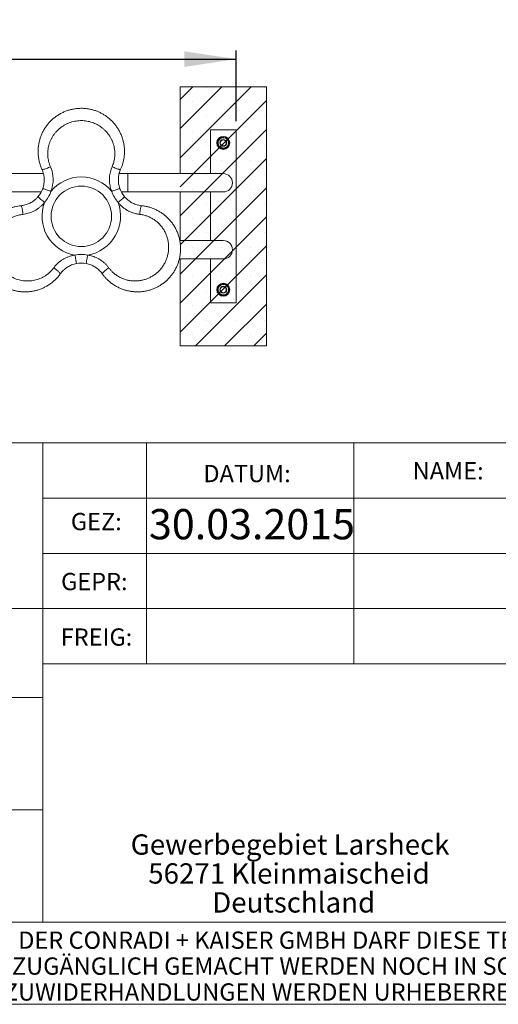
# Model space of a CAD drawing. Units: millimetres. Extents: x 5 to 292, y 5 to 205.
# Drawn here: x 169 to 224, y 5 to 119 of the extents above; entities that cross this region are included whole.
import ezdxf

# ---------------------------------------------------------------- set-up
doc = ezdxf.new("R2010")
doc.units = ezdxf.units.MM
doc.layers.add('2', color=7, linetype='Continuous')
doc.styles.add('SLDTEXTSTYLE0', font='TXT', dxfattribs={"width": 0.75})
doc.styles.add('SLDTEXTSTYLE1', font='ISOCP', dxfattribs={"width": 0.96})
doc.styles.add('SLDTEXTSTYLE2', font='TXT', dxfattribs={"width": 0.7})
doc.dimstyles.new('SLDDIMSTYLE3', dxfattribs={"dimtxt": 3.5, "dimasz": 6, "dimexe": 0, "dimexo": 0.0625, "dimgap": 0.875, "dimtad": 2, "dimdec": 0, "dimlfac": 20, "dimrnd": 1e-09, "dimzin": 12, "dimdsep": 46, "dimtxsty": 'SLDTEXTSTYLE0', "dimsah": 1, "dimcen": 0.09, "dimadec": 0, "dimazin": 0, "dimtfac": 1, "dimtofl": 0, "dimtmove": 0, "dimatfit": 3, "dimfxl": 0, "dimtolj": 1, "dimtzin": 12, "dimarcsym": 0})

# ---------------------------------------------------------------- blocks, each defined once
blk = doc.blocks.new('SW_NOTE_3')
at = {"color": 0, "linetype": 'Continuous', "lineweight": 0, "char_height": 2, "attachment_point": 1, "style": 'SLDTEXTSTYLE1'}
for s, insert in [('OHNE SCHRIFTLICHE ZUSTIMMUNG DER CONRADI + KAISER GMBH DARF DIESE TECHNISCHE UNTERLAGE WEDER VERVIELFÄLTIGT ', (0, 2.58)), ('NOCH DRITTEN MITGETEILT ODER ZUGÄNGLICH GEMACHT WERDEN NOCH IN SONSTIGER WEISE MISSBRÄEUCHLICH VERWENDET ', (1.3, -0.42)), ('WERDEN. ZUWIDERHANDLUNGEN WERDEN URHEBERRECHTLICH VERFOLGT.', (31.76, -3.42))]:
    blk.add_mtext(s, dxfattribs=dict(at, insert=insert))
blk = doc.blocks.new('SW_NOTE_7')
at = {"color": 0, "linetype": 'Continuous', "lineweight": 0, "char_height": 2.35, "attachment_point": 1, "style": 'SLDTEXTSTYLE2'}
for s, insert in [('Gewerbegebiet Larsheck', (0, 3.03)), ('56271 Kleinmaischeid', (2.03, -0.32)), ('Deutschland', (9.43, -3.67))]:
    blk.add_mtext(s, dxfattribs=dict(at, insert=insert))
blk = doc.blocks.new('*D16')
at = {"layer": '2'}
for p, q in [((102.81, 107.22), (102.81, 115.41)), ((193.69, 107.22), (193.69, 115.41)), ((102.81, 114.41), (193.69, 114.41))]:
    blk.add_line(p, q, dxfattribs=at)
for points in [[(102.81, 114.41), (108.81, 113.51), (108.81, 115.31)], [(193.69, 114.41), (187.69, 115.31), (187.69, 113.51)]]:
    blk.add_solid(points, dxfattribs=at)
at = {"layer": '2', "insert": (142.57, 118.92), "char_height": 3.5, "attachment_point": 1, "style": 'SLDTEXTSTYLE0'}
blk.add_mtext('1818', dxfattribs=at)

msp = doc.modelspace()

# ---------------------------------------------------------------- hatches: boundary and pattern name
at = {"layer": '2'}
h = msp.add_hatch(dxfattribs=at)
h.set_pattern_fill('SACNCR', color=256, style=0)
h.paths.add_polyline_path([(197.18987, 111.21764), (187.18987, 111.21764), (187.18987, 81.21764), (197.18987, 81.21764)], flags=0)

# ---------------------------------------------------------------- linework, layer by layer
at = {"color": 7, "linetype": 'Continuous', "lineweight": 15}
for p, q in [((187.18987, 111.21764), (187.18987, 101.15264)), ((187.18987, 111.21764), (197.18987, 111.21764)), ((197.18987, 111.21764), (197.18987, 81.21764)), ((193.68987, 106.21764), (190.68987, 106.21764)), ((190.68987, 106.21764), (190.68987, 101.15264)), ((193.68987, 86.21764), (193.68987, 106.21764)), ((191.71603, 105.08572), (191.50352, 104.81215)), ((191.92854, 105.35929), (191.71603, 105.08572)), ((192.61489, 105.26478), (192.27171, 105.31203)), ((192.74555, 104.94396), (192.61489, 105.26478)), ((192.87621, 104.62313), (192.74555, 104.94396)), ((191.50352, 104.81215), (191.63419, 104.49133)), ((191.63419, 104.49133), (191.76485, 104.1705)), ((192.10802, 104.12325), (192.45119, 104.076)), ((192.45119, 104.076), (192.6637, 104.34957)), ((192.6637, 104.34957), (192.87621, 104.62313)), ((171.3638, 101.15264), (159.60135, 101.15264)), ((181.12987, 101.15264), (180.13287, 101.15264)), ((192.18987, 101.15264), (181.12987, 101.15264)), ((181.12987, 99.03264), (181.12987, 101.15264)), ((181.12987, 101.15264), (181.12987, 100.09264)), ((181.12987, 100.09264), (181.12987, 99.03264)), ((159.65394, 99.03264), (171.11342, 99.03264)), ((180.38631, 99.03264), (181.12987, 99.03264)), ((181.12987, 99.03264), (192.18987, 99.03264)), ((187.18987, 99.03264), (187.18987, 93.40264)), ((190.68987, 99.03264), (190.68987, 93.40264)), ((192.18987, 93.40264), (187.16043, 93.40264)), ((187.1039, 91.28264), (192.18987, 91.28264)), ((187.18987, 91.28264), (187.18987, 81.21764)), ((190.68987, 91.28264), (190.68987, 86.21764)), ((191.71603, 88.08572), (191.50352, 87.81215)), ((191.50352, 87.81215), (191.63419, 87.49133)), ((191.92854, 88.35929), (191.71603, 88.08572)), ((192.61489, 88.26478), (192.27171, 88.31203)), ((192.74555, 87.94396), (192.61489, 88.26478)), ((192.87621, 87.62313), (192.74555, 87.94396)), ((191.63419, 87.49133), (191.76485, 87.1705)), ((192.10802, 87.12325), (192.45119, 87.076)), ((192.45119, 87.076), (192.6637, 87.34957)), ((192.6637, 87.34957), (192.87621, 87.62313)), ((190.68987, 86.21764), (193.68987, 86.21764)), ((187.18987, 81.21764), (197.18987, 81.21764))]:
    msp.add_line(p, q, dxfattribs=at)
at = {"color": 7, "linetype": 'Continuous', "lineweight": 0}
for p, q in [((111, 70), (292, 70)), ((171.3, 70), (171.3, 14.5)), ((183.3, 70), (183.3, 44.4)), ((207.3, 70), (207.3, 44.4)), ((171.3, 63.6), (231.6, 63.6)), ((171.3, 57.2), (231.6, 57.2)), ((111, 50.8), (292, 50.8)), ((171.3, 44.4), (231.6, 44.4)), ((111, 40.5), (171.3, 40.5)), ((111, 27.5), (171.3, 27.5)), ((111, 14.5), (292, 14.5)), ((5, 5), (292, 5))]:
    msp.add_line(p, q, dxfattribs=at)
at = {"color": 7, "linetype": 'Continuous', "lineweight": 15, "flags": 128}
for points in [[(172.17964, 101.95084), (172.05873, 101.89727), (171.93861, 101.84677), (171.82138, 101.80024), (171.7091, 101.75848), (171.60374, 101.72223), (171.50714, 101.69212), (171.421, 101.66868), (171.34682, 101.65233), (171.28592, 101.64334), (171.23934, 101.64189), (171.20792, 101.64798), (171.1922, 101.66152)], [(179.32009, 101.95084), (179.441, 101.89727), (179.56112, 101.84677), (179.67835, 101.80024), (179.79063, 101.75848), (179.89599, 101.72223), (179.99259, 101.69212), (180.07874, 101.66868), (180.15291, 101.65233), (180.21382, 101.64334), (180.26039, 101.64189), (180.29182, 101.64798), (180.30754, 101.66152)], [(172.23189, 99.10317), (172.0976, 99.1503), (171.96605, 99.19647), (171.83991, 99.24075), (171.72175, 99.28222), (171.61398, 99.32004), (171.51878, 99.35345), (171.4381, 99.38177), (171.37358, 99.40441), (171.32653, 99.42093), (171.29792, 99.43097), (171.28831, 99.43434)], [(179.26785, 99.10317), (179.40213, 99.1503), (179.53368, 99.19647), (179.65982, 99.24075), (179.77798, 99.28222), (179.88576, 99.32004), (179.98095, 99.35345), (180.06163, 99.38177), (180.12615, 99.40441), (180.1732, 99.42093), (180.20182, 99.43097), (180.21142, 99.43434)], [(171.49193, 97.82154), (171.38397, 97.91427), (171.27821, 98.00511), (171.1768, 98.09221), (171.08181, 98.1738), (170.99516, 98.24823), (170.91863, 98.31396), (170.85377, 98.36968), (170.8019, 98.41423), (170.76407, 98.44672), (170.74107, 98.46648), (170.73335, 98.47311)], [(180.0078, 97.82154), (180.11576, 97.91427), (180.22152, 98.00511), (180.32293, 98.09221), (180.41792, 98.1738), (180.50457, 98.24823), (180.5811, 98.31396), (180.64597, 98.36968), (180.69784, 98.41423), (180.73566, 98.44672), (180.75867, 98.46648), (180.76639, 98.47311)], [(168.7565, 97.44276), (168.77608, 97.43591), (168.79707, 97.41175), (168.81909, 97.37068), (168.84177, 97.31344), (168.86469, 97.24103), (168.88747, 97.15471), (168.90969, 97.056), (168.93098, 96.94663), (168.95095, 96.82851), (168.96927, 96.70372), (168.9856, 96.57444), (168.99966, 96.44295)], [(182.74324, 97.44276), (182.72365, 97.43591), (182.70266, 97.41175), (182.68064, 97.37068), (182.65797, 97.31344), (182.63504, 97.24103), (182.61227, 97.15471), (182.59004, 97.056), (182.56875, 96.94663), (182.54878, 96.82851), (182.53047, 96.70372), (182.51414, 96.57444), (182.50008, 96.44295)], [(175.1949, 90.74547), (175.19302, 90.75547), (175.18741, 90.78528), (175.17818, 90.83428), (175.16554, 90.90148), (175.14972, 90.98551), (175.13106, 91.08465), (175.10993, 91.1969), (175.08676, 91.31997), (175.06203, 91.45134), (175.03624, 91.58835), (175.00991, 91.72821)], [(176.30483, 90.74547), (176.30672, 90.75547), (176.31233, 90.78528), (176.32155, 90.83428), (176.3342, 90.90148), (176.35001, 90.98551), (176.36868, 91.08465), (176.38981, 91.1969), (176.41298, 91.31997), (176.4377, 91.45134), (176.46349, 91.58835), (176.48982, 91.72821)], [(173.31417, 89.54864), (173.31803, 89.56903), (173.30759, 89.59929), (173.28305, 89.63889), (173.24481, 89.68715), (173.19356, 89.74321), (173.13019, 89.80609), (173.05582, 89.8747), (172.97174, 89.94782), (172.87944, 90.02418), (172.78053, 90.10243), (172.67673, 90.18121), (172.56988, 90.25914)], [(178.18557, 89.54864), (178.1817, 89.56903), (178.19214, 89.59929), (178.21669, 89.63889), (178.25492, 89.68715), (178.30617, 89.74321), (178.36954, 89.80609), (178.44391, 89.8747), (178.52799, 89.94782), (178.62029, 90.02418), (178.71921, 90.10243), (178.823, 90.18121), (178.92985, 90.25914)]]:
    msp.add_lwpolyline(points, dxfattribs=at)
at = {"color": 7, "linetype": 'Continuous', "lineweight": 15}
for centre, radius in [((192.18987, 104.71764), 0.75), ((192.18987, 104.71764), 0.7), ((192.18987, 104.71764), 0.4), ((192.18987, 104.71764), 0.35), ((175.74987, 96.21764), 3.5), ((192.18987, 87.71764), 0.75), ((192.18987, 87.71764), 0.7), ((192.18987, 87.71764), 0.4), ((192.18987, 87.71764), 0.35)]:
    msp.add_circle(centre, radius, dxfattribs=at)
for centre, radius, start, end in [((192.18987, 104.71764), 0.6, 142.1599356, 202.1599356), ((192.18987, 104.71764), 0.6, 82.1599356, 142.1599356), ((192.18987, 104.71764), 0.6, 22.1599356, 82.1599356), ((192.18987, 104.71764), 0.6, 322.1599356, 22.1599356), ((192.18987, 104.71764), 0.6, 202.1599356, 262.1599356), ((192.18987, 104.71764), 0.6, 262.1599356, 322.1599356), ((175.74987, 96.21764), 4.55, 39.3594201, 140.6405799), ((192.18987, 100.09264), 1.06, 270, 90), ((192.18987, 100.09264), 1.06, 0, 90), ((168.45759, 100.42784), 3.00001, 319.339566, 340.660434), ((183.04215, 100.42784), 3.00001, 199.3395659, 220.6604341), ((192.18987, 100.09264), 1.06, 270, 0), ((168.45759, 100.42784), 4.00001, 319.339566, 340.660434), ((183.04215, 100.42784), 4.00001, 199.3395659, 220.6604341), ((175.74987, 96.21764), 4.55, 159.3594201, 260.6405797), ((175.74987, 96.21764), 4.55, 279.3594203, 20.6405799), ((192.18987, 92.34264), 1.06, 270, 90), ((192.18987, 92.34264), 1.06, 0, 90), ((192.18987, 92.34264), 1.06, 270, 0), ((175.74987, 87.79724), 4.00001, 79.3395657, 100.6604342), ((175.74987, 87.79724), 3.00001, 79.3395657, 100.6604342), ((192.18987, 87.71764), 0.6, 142.1599356, 202.1599356), ((192.18987, 87.71764), 0.6, 82.1599356, 142.1599356), ((192.18987, 87.71764), 0.6, 22.1599356, 82.1599356), ((192.18987, 87.71764), 0.6, 322.1599356, 22.1599356), ((192.18987, 87.71764), 0.6, 202.1599356, 262.1599356), ((192.18987, 87.71764), 0.6, 262.1599356, 322.1599356)]:
    msp.add_arc(centre, radius, start, end, dxfattribs=at)
for points, knots in [([(171.1922, 101.66152), (171.13794, 101.79003), (171.02943, 102.04707), (170.90717, 102.45112), (170.81657, 102.86651), (170.76251, 103.28708), (170.74423, 103.70533), (170.76038, 104.12238), (170.81194, 104.54), (170.89919, 104.95503), (171.02131, 105.36079), (171.17856, 105.75848), (171.37144, 106.14501), (171.598, 106.51491), (171.8545, 106.86198), (172.14119, 107.18769), (172.45906, 107.49064), (172.80082, 107.76316), (173.15963, 108.00131), (173.53539, 108.20745), (173.93237, 108.3824), (174.3387, 108.52066), (174.74631, 108.62155), (175.15556, 108.68806), (175.5733, 108.72042), (175.98847, 108.71761), (176.39387, 108.68128), (176.79069, 108.6137), (177.18397, 108.51332), (177.56743, 108.38143), (177.93508, 108.22063), (178.28829, 108.03163), (178.6275, 107.81322), (178.95036, 107.56629), (179.25164, 107.29422), (179.53219, 106.99644), (179.78917, 106.67416), (180.02114, 106.32809), (180.22379, 105.96305), (180.39743, 105.57787), (180.53895, 105.17563), (180.64635, 104.75979), (180.71745, 104.33696), (180.75265, 103.90589), (180.75011, 103.46851), (180.71148, 103.05795), (180.64549, 102.68089), (180.55926, 102.33586), (180.44933, 101.99426), (180.3548, 101.77243), (180.30754, 101.66152)], [0, 0, 0, 0, 0.020896726, 0.041793772, 0.063305842, 0.08481823, 0.10563602, 0.126454047, 0.147853029, 0.169252132, 0.190620015, 0.211987917, 0.233977907, 0.255967689, 0.277551741, 0.29913553, 0.321381811, 0.34362775, 0.364782965, 0.385937899, 0.407751659, 0.429565071, 0.449922448, 0.470279778, 0.491246077, 0.512212232, 0.53199091, 0.551769632, 0.572103178, 0.592436838, 0.612235915, 0.632035069, 0.652367635, 0.67270043, 0.693064872, 0.713429706, 0.734346447, 0.755263407, 0.776376405, 0.797489493, 0.819201857, 0.840914202, 0.86248318, 0.884051985, 0.906269716, 0.928487177, 0.94618187, 0.963876472, 0.981938297, 1, 1, 1, 1]), ([(179.32009, 101.95084), (179.3545, 102.03295), (179.42331, 102.19716), (179.50376, 102.45331), (179.56686, 102.71549), (179.61346, 103.00114), (179.63847, 103.30732), (179.63682, 103.63541), (179.60611, 103.96477), (179.54699, 104.28828), (179.46154, 104.60061), (179.35108, 104.90302), (179.21408, 105.19779), (179.05412, 105.47715), (178.87491, 105.73735), (178.6775, 105.98002), (178.4586, 106.2083), (178.22331, 106.41654), (177.97589, 106.60229), (177.71661, 106.76713), (177.44193, 106.91249), (177.15599, 107.03568), (176.86324, 107.13499), (176.56316, 107.21134), (176.25467, 107.26405), (175.93971, 107.29217), (175.62326, 107.29466), (175.30445, 107.27152), (174.98576, 107.22176), (174.6686, 107.14499), (174.35856, 107.04176), (174.05479, 106.91166), (173.76103, 106.75497), (173.48067, 106.57304), (173.21861, 106.369), (172.97378, 106.14269), (172.7478, 105.89423), (172.54558, 105.62878), (172.36978, 105.35138), (172.2187, 105.06205), (172.09187, 104.75822), (171.99282, 104.44792), (171.92192, 104.13658), (171.87728, 103.82378), (171.85901, 103.50494), (171.86805, 103.18569), (171.9039, 102.87109), (171.96661, 102.56035), (172.05533, 102.25146), (172.13821, 102.05105), (172.17964, 101.95084)], [0, 0, 0, 0, 0.017444877, 0.03489011, 0.052719212, 0.070548687, 0.092006844, 0.113465703, 0.13557612, 0.15768699, 0.178851418, 0.200015979, 0.221766422, 0.243516798, 0.263995444, 0.284473819, 0.305488727, 0.326503247, 0.346411444, 0.366319207, 0.386749738, 0.407180055, 0.427044704, 0.446909261, 0.467324956, 0.487740674, 0.508180145, 0.528619486, 0.549669072, 0.570718901, 0.591980052, 0.613241499, 0.635160463, 0.657079819, 0.678783857, 0.700488362, 0.72284527, 0.745202495, 0.766635863, 0.788069355, 0.810110128, 0.832150757, 0.852893231, 0.873635293, 0.894950018, 0.916264064, 0.936884881, 0.957504983, 0.978752937, 1, 1, 1, 1]), ([(192.27171, 105.31203), (192.18581, 105.32386), (192.07101, 105.33967), (191.95719, 105.35534), (191.92854, 105.35929)], [0, 0, 0, 0, 0.74832571, 1, 1, 1, 1]), ([(191.76485, 104.1705), (191.7935, 104.16656), (191.90732, 104.15088), (192.02212, 104.13508), (192.10802, 104.12325)], [0, 0, 0, 0, 0.251672155, 1, 1, 1, 1]), ([(171.28831, 99.43434), (171.31801, 99.52724), (171.37769, 99.71396), (171.42919, 99.98878), (171.45593, 100.25207), (171.46017, 100.50381), (171.44315, 100.75727), (171.39952, 101.03882), (171.32271, 101.34479), (171.23591, 101.55544), (171.1922, 101.66152)], [0, 0, 0, 0, 0.127495209, 0.256232052, 0.364883724, 0.473532958, 0.585532229, 0.697529996, 0.847673216, 1, 1, 1, 1]), ([(172.17964, 101.95084), (172.23292, 101.81893), (172.3403, 101.55308), (172.43086, 101.16898), (172.47876, 100.81557), (172.49351, 100.4949), (172.4801, 100.17048), (172.43547, 99.82671), (172.35755, 99.46817), (172.2739, 99.2252), (172.23189, 99.10317)], [0, 0, 0, 0, 0.146902254, 0.296058289, 0.404502361, 0.512950656, 0.624923808, 0.736907092, 0.867861719, 1, 1, 1, 1]), ([(179.26785, 99.10317), (179.22401, 99.2308), (179.14607, 99.45768), (179.07134, 99.7946), (179.02555, 100.10909), (179.00674, 100.42941), (179.01557, 100.74737), (179.05131, 101.05753), (179.113, 101.36066), (179.19989, 101.66067), (179.28002, 101.85412), (179.32009, 101.95084)], [0, 0, 0, 0, 0.138134511, 0.245565808, 0.35298724, 0.463492404, 0.573989729, 0.678809367, 0.783627233, 0.891812805, 1, 1, 1, 1]), ([(180.30754, 101.66152), (180.27619, 101.58748), (180.21349, 101.4394), (180.14124, 101.2049), (180.08658, 100.96247), (180.05255, 100.71574), (180.03917, 100.46936), (180.04565, 100.22274), (180.07325, 99.97511), (180.12378, 99.70945), (180.18033, 99.53193), (180.21142, 99.43434)], [0, 0, 0, 0, 0.106864572, 0.213726816, 0.323820951, 0.433915179, 0.540413694, 0.646914305, 0.756526265, 0.86614065, 1, 1, 1, 1]), ([(168.7565, 97.44276), (168.83629, 97.45263), (168.99588, 97.47238), (169.23509, 97.52705), (169.47237, 97.60093), (169.70306, 97.69482), (169.92312, 97.80642), (170.13346, 97.93535), (170.33411, 98.08307), (170.53892, 98.25966), (170.66437, 98.39739), (170.73335, 98.47311)], [0, 0, 0, 0, 0.106864388, 0.213726576, 0.323820833, 0.433915063, 0.540413831, 0.646913918, 0.756526366, 0.866140435, 1, 1, 1, 1]), ([(180.76639, 98.47311), (180.832, 98.40094), (180.96386, 98.2559), (181.17611, 98.07388), (181.39075, 97.91909), (181.60664, 97.78955), (181.83466, 97.67755), (182.1003, 97.57456), (182.40368, 97.48809), (182.62951, 97.45794), (182.74324, 97.44276)], [0, 0, 0, 0, 0.127495373, 0.256232247, 0.364883663, 0.473532302, 0.585531371, 0.697529985, 0.847673067, 1, 1, 1, 1]), ([(173.31417, 89.54864), (173.23, 89.4374), (173.06166, 89.21491), (172.77287, 88.90701), (172.45842, 88.62085), (172.12124, 88.36374), (171.76816, 88.13879), (171.3989, 87.94425), (171.01146, 87.78009), (170.6084, 87.64814), (170.19594, 87.55102), (169.77291, 87.48836), (169.34173, 87.46213), (168.90811, 87.47339), (168.47928, 87.52199), (168.05386, 87.60741), (167.63257, 87.73122), (167.22568, 87.89093), (166.84003, 88.08259), (166.47363, 88.30494), (166.12362, 88.56126), (165.80072, 88.84402), (165.50954, 89.14658), (165.24733, 89.46775), (165.01043, 89.81334), (164.80527, 90.17429), (164.63404, 90.54355), (164.49415, 90.92099), (164.38444, 91.31177), (164.30693, 91.7098), (164.26237, 92.10859), (164.24944, 92.50898), (164.26898, 92.91196), (164.3214, 93.31503), (164.40638, 93.71197), (164.524, 94.10383), (164.6746, 94.48752), (164.85832, 94.86144), (165.07313, 95.21946), (165.31989, 95.56244), (165.59747, 95.88612), (165.9039, 96.18704), (166.23454, 96.46003), (166.59025, 96.70606), (166.97031, 96.92254), (167.34518, 97.09438), (167.70472, 97.22575), (168.04663, 97.32359), (168.39744, 97.39918), (168.63681, 97.42823), (168.7565, 97.44276)], [0, 0, 0, 0, 0.020896709, 0.041793782, 0.063305859, 0.084818202, 0.105636046, 0.12645404, 0.147853026, 0.169252083, 0.19061999, 0.211987933, 0.233977895, 0.255967694, 0.277551745, 0.299135492, 0.321381772, 0.343627725, 0.364782925, 0.385937819, 0.407751597, 0.429565025, 0.449922484, 0.470279767, 0.491245967, 0.512212185, 0.531990852, 0.551769621, 0.572103131, 0.59243686, 0.612235825, 0.632035037, 0.652367533, 0.67270033, 0.693064844, 0.713429623, 0.734346426, 0.755263372, 0.776376352, 0.797489473, 0.819201812, 0.840914176, 0.862483132, 0.88405198, 0.906269711, 0.928487155, 0.946181844, 0.963876457, 0.981938299, 1, 1, 1, 1]), ([(171.49193, 97.82154), (171.40332, 97.71976), (171.24581, 97.53882), (170.9914, 97.30564), (170.74193, 97.10873), (170.47393, 96.93229), (170.19416, 96.78095), (169.90768, 96.65683), (169.61432, 96.55868), (169.31105, 96.48393), (169.10346, 96.45661), (168.99966, 96.44295)], [0, 0, 0, 0, 0.138134532, 0.245565696, 0.352987149, 0.463492311, 0.573989648, 0.678809545, 0.783627397, 0.891812673, 1, 1, 1, 1]), ([(182.74324, 97.44276), (182.88166, 97.42549), (183.15852, 97.39095), (183.56956, 97.2948), (183.97461, 97.16556), (184.36586, 97.0021), (184.73722, 96.80881), (185.09032, 96.58629), (185.4262, 96.33284), (185.742, 96.04975), (186.03234, 95.74111), (186.29813, 95.40609), (186.53644, 95.04578), (186.74349, 94.66463), (186.91582, 94.26896), (187.05455, 93.85782), (187.15797, 93.43107), (187.2231, 92.99883), (187.24995, 92.56902), (187.24058, 92.14053), (187.19361, 91.70926), (187.11018, 91.28824), (186.99375, 90.88479), (186.84671, 90.49712), (186.66587, 90.11916), (186.45586, 89.76102), (186.22169, 89.4281), (185.96476, 89.11823), (185.68119, 88.82783), (185.37524, 88.56169), (185.05216, 88.3237), (184.71188, 88.11231), (184.35312, 87.92775), (183.97784, 87.77161), (183.59158, 87.64673), (183.19342, 87.55266), (182.78583, 87.49124), (182.37014, 87.46339), (181.95268, 87.47041), (181.53228, 87.51262), (181.11317, 87.59118), (180.69935, 87.70608), (180.29761, 87.85593), (179.90669, 88.04098), (179.52918, 88.26187), (179.19294, 88.5006), (178.89939, 88.74628), (178.6437, 88.99347), (178.40284, 89.25948), (178.25799, 89.45226), (178.18557, 89.54864)], [0, 0, 0, 0, 0.020896741, 0.041793759, 0.063305878, 0.08481827, 0.105636046, 0.126453983, 0.14785301, 0.169252099, 0.190619977, 0.211987875, 0.233977861, 0.255967694, 0.277551729, 0.299135475, 0.321381811, 0.343627703, 0.364782951, 0.385937837, 0.407751603, 0.429565034, 0.449922514, 0.470279776, 0.491245986, 0.512212188, 0.531990815, 0.55176967, 0.57210313, 0.592436912, 0.612235851, 0.632035021, 0.652367507, 0.672700356, 0.693064876, 0.713429566, 0.734346467, 0.755263385, 0.776376404, 0.797489424, 0.819201855, 0.840914175, 0.862483114, 0.884051981, 0.906269714, 0.928487165, 0.946181813, 0.963876387, 0.981938219, 1, 1, 1, 1]), ([(182.50008, 96.44295), (182.3592, 96.46276), (182.07527, 96.50269), (181.69735, 96.61632), (181.36734, 96.75154), (181.08226, 96.8991), (180.80801, 97.07293), (180.53262, 97.28346), (180.26107, 97.53021), (180.09248, 97.72414), (180.0078, 97.82154)], [0, 0, 0, 0, 0.1469025071, 0.2960587643, 0.404502766, 0.5129509282, 0.6249239389, 0.7369069155, 0.8678619029, 1, 1, 1, 1]), ([(168.99966, 96.44295), (168.91135, 96.43169), (168.73473, 96.40917), (168.47268, 96.35077), (168.21407, 96.27433), (167.94339, 96.17186), (167.66572, 96.04044), (167.38241, 95.87496), (167.11253, 95.68368), (166.86193, 95.47072), (166.63416, 95.24056), (166.4275, 94.99369), (166.24073, 94.72766), (166.07877, 94.44945), (165.94303, 94.16415), (165.83158, 93.87186), (165.74334, 93.56814), (165.68064, 93.26026), (165.64348, 92.95311), (165.63037, 92.64614), (165.64183, 92.33559), (165.67811, 92.02636), (165.73848, 91.72317), (165.8224, 91.42512), (165.93099, 91.13161), (166.06412, 90.84478), (166.22019, 90.56949), (166.39964, 90.30496), (166.60208, 90.05385), (166.82714, 89.81756), (167.07156, 89.60067), (167.33611, 89.40265), (167.61869, 89.2266), (167.91643, 89.07476), (168.22416, 88.94983), (168.54257, 88.85095), (168.87072, 88.77948), (169.20172, 88.73708), (169.52985, 88.72353), (169.85597, 88.73735), (170.18251, 88.77943), (170.50076, 88.84881), (170.80583, 88.94307), (171.09905, 89.06082), (171.38431, 89.2044), (171.65627, 89.37186), (171.91079, 89.56021), (172.14855, 89.76989), (172.37169, 90.00117), (172.50382, 90.17315), (172.56988, 90.25914)], [0, 0, 0, 0, 0.01744487, 0.034890089, 0.052719196, 0.070548687, 0.092006827, 0.113465734, 0.135576085, 0.157687001, 0.1788514, 0.20001602, 0.221766406, 0.243516787, 0.26399542, 0.284473871, 0.305488764, 0.326503284, 0.346411416, 0.366319173, 0.386749848, 0.407180128, 0.427044795, 0.44690921, 0.467325003, 0.487740669, 0.508180098, 0.52861956, 0.549669152, 0.570718919, 0.591980083, 0.613241593, 0.635160433, 0.657079796, 0.678783905, 0.700488409, 0.722845252, 0.745202482, 0.766635883, 0.788069412, 0.810110189, 0.832150754, 0.852893224, 0.873635265, 0.894950011, 0.916264072, 0.936884958, 0.95750504, 0.978752998, 1, 1, 1, 1]), ([(178.92985, 90.25914), (179.00319, 90.16429), (179.15005, 89.97437), (179.40324, 89.71969), (179.69832, 89.47145), (180.04193, 89.24236), (180.43319, 89.04234), (180.84206, 88.88956), (181.26329, 88.78611), (181.69122, 88.73052), (182.11843, 88.72284), (182.53983, 88.76278), (182.95094, 88.8468), (183.34835, 88.97355), (183.72739, 89.14182), (184.0847, 89.34744), (184.41963, 89.58994), (184.72722, 89.86795), (185.00456, 90.17711), (185.25087, 90.51744), (185.46035, 90.88674), (185.63037, 91.27995), (185.75861, 91.6941), (185.83971, 92.12481), (185.87254, 92.56608), (185.85595, 93.00967), (185.7876, 93.44951), (185.66949, 93.87997), (185.50458, 94.2912), (185.29437, 94.67767), (185.04365, 95.03595), (184.75737, 95.36004), (184.43913, 95.64608), (184.0946, 95.89276), (183.72442, 96.10007), (183.33188, 96.2624), (182.92314, 96.3832), (182.64093, 96.42305), (182.50008, 96.44295)], [0, 0, 0, 0, 0.023496668, 0.047052163, 0.070553489, 0.099563527, 0.128673249, 0.157690167, 0.186271001, 0.214939038, 0.243520854, 0.271158428, 0.298874459, 0.326509257, 0.353377984, 0.380322725, 0.407187577, 0.434014901, 0.460923091, 0.487748171, 0.515376086, 0.543095064, 0.570724434, 0.599475642, 0.628326399, 0.65708263, 0.686422084, 0.715860158, 0.745203782, 0.774156805, 0.803199769, 0.832152326, 0.860164409, 0.888259427, 0.916266266, 0.944150851, 0.97212459, 1, 1, 1, 1]), ([(172.56988, 90.25914), (172.65748, 90.37124), (172.83403, 90.59715), (173.12139, 90.86763), (173.4035, 91.08581), (173.67383, 91.25893), (173.96149, 91.40952), (174.28152, 91.54275), (174.63099, 91.65454), (174.88323, 91.70358), (175.00991, 91.72821)], [0, 0, 0, 0, 0.146902345, 0.296058041, 0.404502445, 0.512950371, 0.624923341, 0.736906902, 0.867860997, 1, 1, 1, 1]), ([(176.48982, 91.72821), (176.62227, 91.70237), (176.85772, 91.65642), (177.18687, 91.55269), (177.48212, 91.43509), (177.76893, 91.29123), (178.03988, 91.1246), (178.29062, 90.93856), (178.52229, 90.73358), (178.73866, 90.50832), (178.86612, 90.3422), (178.92985, 90.25914)], [0, 0, 0, 0, 0.1381343066, 0.2455657884, 0.3529869731, 0.463492938, 0.5739899501, 0.678809856, 0.783627546, 0.891812799, 1, 1, 1, 1]), ([(175.1949, 90.74547), (175.0996, 90.72474), (174.90806, 90.68307), (174.6443, 90.59026), (174.40292, 90.48177), (174.18279, 90.35957), (173.97179, 90.2181), (173.74978, 90.03954), (173.5232, 89.82004), (173.38418, 89.63954), (173.31417, 89.54864)], [0, 0, 0, 0, 0.127494809, 0.256231782, 0.364883944, 0.473532727, 0.585531661, 0.697530157, 0.847673386, 1, 1, 1, 1]), ([(178.18557, 89.54864), (178.13712, 89.61281), (178.04023, 89.74115), (177.87327, 89.92097), (177.69066, 90.08952), (177.494, 90.24236), (177.28731, 90.37714), (177.07049, 90.49484), (176.84224, 90.59475), (176.5869, 90.68382), (176.4049, 90.7236), (176.30483, 90.74547)], [0, 0, 0, 0, 0.106864229, 0.213726784, 0.323820546, 0.433914941, 0.54041333, 0.646913876, 0.756525415, 0.866139737, 1, 1, 1, 1]), ([(192.27171, 88.31203), (192.18581, 88.32386), (192.07101, 88.33967), (191.95719, 88.35534), (191.92854, 88.35929)], [0, 0, 0, 0, 0.74832571, 1, 1, 1, 1]), ([(191.76485, 87.1705), (191.7935, 87.16656), (191.90732, 87.15089), (192.02212, 87.13508), (192.10802, 87.12325)], [0, 0, 0, 0, 0.251671864, 1, 1, 1, 1])]:
    msp.add_open_spline(points, degree=3, knots=knots, dxfattribs=at)

# ---------------------------------------------------------------- block references
at = {"color": 7, "linetype": 'Continuous', "lineweight": 0}
for name, p in [('SW_NOTE_7', (181.47315, 21.64137)), ('SW_NOTE_3', (122.46024, 10.84501))]:
    msp.add_blockref(name, p, dxfattribs=at)

# ---------------------------------------------------------------- texts
at = {"color": 7, "linetype": 'Continuous', "lineweight": 0, "attachment_point": 1}
for s, insert, char_height, style in [('DATUM:', (189.88397, 67.43809), 2, 'SLDTEXTSTYLE1'), ('NAME:', (214.11883, 67.7566), 2, 'SLDTEXTSTYLE1'), ('GEZ:', (174.54368, 61.88028), 2, 'SLDTEXTSTYLE1'), ('30.03.2015', (183.58435, 62.32839), 3.5, 'SLDTEXTSTYLE0'), ('GEPR:', (173.40521, 54.93796), 2, 'SLDTEXTSTYLE1'), ('FREIG:', (173.36676, 48.51189), 2, 'SLDTEXTSTYLE1')]:
    msp.add_mtext(s, dxfattribs=dict(at, insert=insert, char_height=char_height, style=style))

# ---------------------------------------------------------------- dimensions: what is measured, and where the dimension line sits
at = {"layer": '2'}
dim = msp.add_linear_dim(base=(193.68987, 114.41127), p1=(102.80987, 106.21764), p2=(193.68987, 106.21764), dimstyle='SLDDIMSTYLE3', dxfattribs=at)
dim.commit()
dim.dimension.update_dxf_attribs({"geometry": '*D16', "text_midpoint": (147.74468, 114.41127), "dimtype": 160})

doc.saveas('drawing.dxf')
